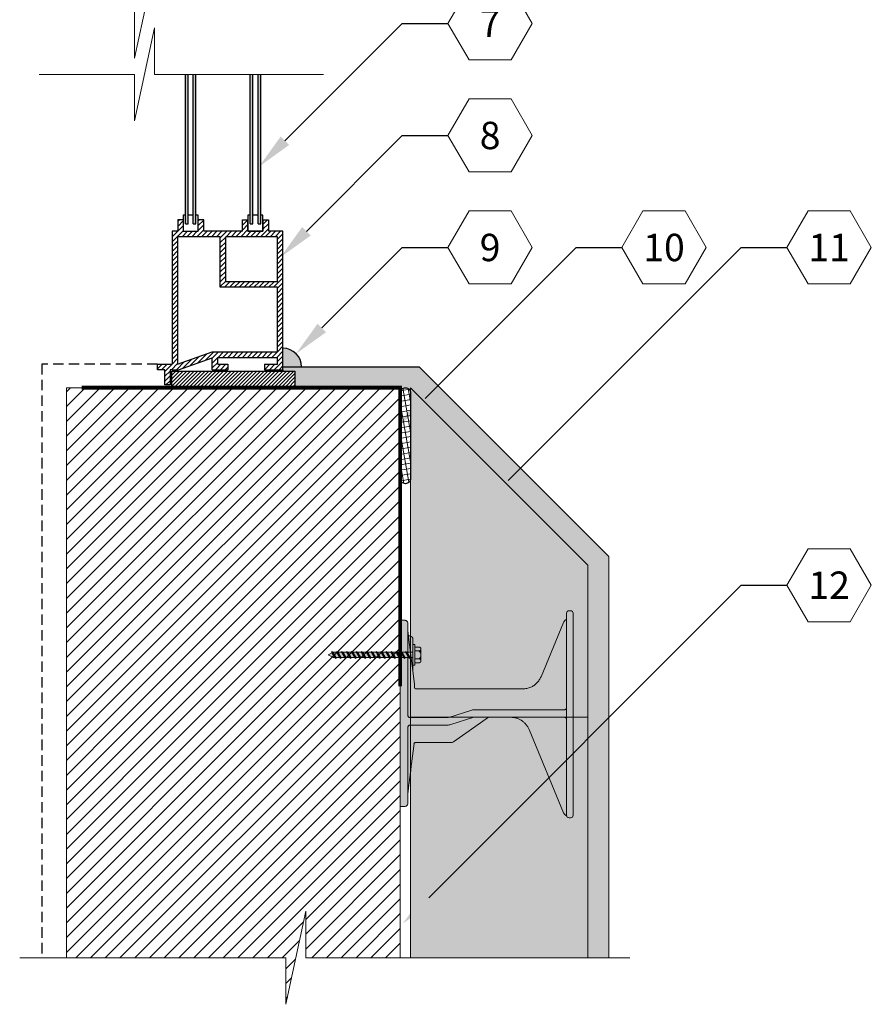
# Model space of a CAD drawing. Extents: x 4.9 to 48.2, y 5 to 79.8.
# Drawn here: x 16.1 to 36.5, y 33.6 to 57.2 of the extents above; entities that cross this region are included whole.
import ezdxf
from ezdxf import colors
from ezdxf.entities.mleader import LeaderData, LeaderLine
from ezdxf.enums import TextEntityAlignment as Align
from ezdxf.math import Vec2, Vec3

# ---------------------------------------------------------------- set-up
doc = ezdxf.new("R2010")
doc.units = 0
doc.header["$MEASUREMENT"] = 0
doc.linetypes.add('DASHED', pattern=[0.75, 0.5, -0.25])
doc.linetypes.add('HIDDEN', pattern=[0.375, 0.25, -0.125])
doc.styles.get("Standard").update_dxf_attribs({"font": 'arial.ttf'})
pattern_1 = [(45, (-88.22745, 111.82865), (-0.1767767, 0.1767767), [])]

# ---------------------------------------------------------------- blocks, each defined once
blk = doc.blocks.new('screw')
at = {"lineweight": 0}
h = blk.add_hatch(color=4, dxfattribs=at)
h.paths.add_polyline_path([(0.149, 0.037), (0.142, 0.042), (0.139, 0.031), (0.099, 0.031), (0.083, 0.042), (0.08, 0.031), (0.041, 0.031), (0.025, 0.042), (0.021, 0.031), (-0.018, 0.031), (-0.034, 0.042), (-0.037, 0.031), (-0.076, 0.031), (-0.092, 0.042), (-0.096, 0.031), (-0.135, 0.031), (-0.151, 0.042), (-0.155, 0.031), (-0.187, 0.031), (-0.187, 0.124), (-0.21, 0.124), (-0.21, 0.093), (-0.259, 0.093, 0.414214), (-0.282, 0.07), (-0.282, -0.07, 0.414214), (-0.259, -0.093), (-0.21, -0.093), (-0.21, -0.124), (-0.187, -0.124), (-0.187, -0.031), (-0.119, -0.031), (-0.103, -0.042), (-0.099, -0.031), (-0.06, -0.031), (-0.044, -0.042), (-0.041, -0.031), (-0.002, -0.031), (0.014, -0.042), (0.018, -0.031), (0.057, -0.031), (0.073, -0.042), (0.076, -0.031), (0.115, -0.031), (0.132, -0.042), (0.135, -0.031), (0.149, -0.031)])
h.paths.add_polyline_path([(0.823, 0), (0.763, 0.031), (0.744, 0.031), (0.728, 0.042), (0.725, 0.031), (0.686, 0.031), (0.67, 0.042), (0.666, 0.031), (0.627, 0.031), (0.611, 0.042), (0.608, 0.031), (0.568, 0.031), (0.552, 0.042), (0.549, 0.031), (0.51, 0.031), (0.494, 0.042), (0.49, 0.031), (0.451, 0.031), (0.435, 0.042), (0.432, 0.031), (0.393, 0.031), (0.377, 0.042), (0.373, 0.031), (0.334, 0.031), (0.318, 0.042), (0.314, 0.031), (0.275, 0.031), (0.259, 0.042), (0.256, 0.031), (0.217, 0.031), (0.201, 0.042), (0.197, 0.031), (0.158, 0.031), (0.149, 0.037), (0.149, -0.031), (0.174, -0.031), (0.19, -0.042), (0.194, -0.031), (0.233, -0.031), (0.249, -0.042), (0.252, -0.031), (0.291, -0.031), (0.307, -0.042), (0.311, -0.031), (0.35, -0.031), (0.366, -0.042), (0.37, -0.031), (0.409, -0.031), (0.425, -0.042), (0.428, -0.031), (0.467, -0.031), (0.483, -0.042), (0.487, -0.031), (0.526, -0.031), (0.542, -0.042), (0.545, -0.031), (0.584, -0.031), (0.601, -0.042), (0.604, -0.031), (0.643, -0.031), (0.659, -0.042), (0.663, -0.031), (0.702, -0.031), (0.718, -0.042), (0.721, -0.031), (0.76, -0.031), (0.776, -0.042), (0.777, -0.025)])
at = {"color": 0, "lineweight": 0}
for p, q in [((-0.282, -0.07), (-0.282, 0.07)), ((-0.187, 0.031), (-0.155, 0.031)), ((-0.151, 0.042), (-0.103, -0.042)), ((-0.135, 0.031), (-0.096, 0.031)), ((-0.092, 0.042), (-0.044, -0.042)), ((-0.076, 0.031), (-0.037, 0.031)), ((-0.034, 0.042), (0.014, -0.042)), ((-0.018, 0.031), (0.021, 0.031)), ((0.025, 0.042), (0.073, -0.042)), ((0.041, 0.031), (0.08, 0.031)), ((0.083, 0.042), (0.132, -0.042)), ((0.099, 0.031), (0.139, 0.031)), ((0.142, 0.042), (0.19, -0.042)), ((0.158, 0.031), (0.197, 0.031)), ((0.201, 0.042), (0.249, -0.042)), ((0.217, 0.031), (0.256, 0.031)), ((0.259, 0.042), (0.307, -0.042)), ((0.275, 0.031), (0.314, 0.031)), ((0.318, 0.042), (0.366, -0.042)), ((0.334, 0.031), (0.373, 0.031)), ((0.377, 0.042), (0.425, -0.042)), ((0.393, 0.031), (0.432, 0.031)), ((0.435, 0.042), (0.483, -0.042)), ((0.451, 0.031), (0.49, 0.031)), ((0.494, 0.042), (0.542, -0.042)), ((0.51, 0.031), (0.549, 0.031)), ((0.552, 0.042), (0.601, -0.042)), ((0.568, 0.031), (0.608, 0.031)), ((0.611, 0.042), (0.659, -0.042)), ((0.627, 0.031), (0.666, 0.031)), ((0.67, 0.042), (0.718, -0.042)), ((0.686, 0.031), (0.725, 0.031)), ((0.728, 0.042), (0.776, -0.042)), ((0.744, 0.031), (0.763, 0.031)), ((0.763, 0.031), (0.823, 0)), ((0.823, 0), (0.777, -0.025)), ((-0.187, -0.031), (-0.119, -0.031)), ((-0.099, -0.031), (-0.06, -0.031)), ((-0.041, -0.031), (-0.002, -0.031)), ((0.018, -0.031), (0.057, -0.031)), ((0.076, -0.031), (0.115, -0.031)), ((0.135, -0.031), (0.174, -0.031)), ((0.194, -0.031), (0.233, -0.031)), ((0.252, -0.031), (0.291, -0.031)), ((0.311, -0.031), (0.35, -0.031)), ((0.37, -0.031), (0.409, -0.031)), ((0.428, -0.031), (0.467, -0.031)), ((0.487, -0.031), (0.526, -0.031)), ((0.545, -0.031), (0.584, -0.031)), ((0.604, -0.031), (0.643, -0.031)), ((0.663, -0.031), (0.702, -0.031)), ((0.721, -0.031), (0.76, -0.031))]:
    blk.add_line(p, q, dxfattribs=at)
for points in [[(-0.187, 0.124), (-0.21, 0.124), (-0.21, -0.124), (-0.187, -0.124)], [(-0.151, 0.042), (-0.135, 0.031), (-0.099, -0.031), (-0.103, -0.042), (-0.119, -0.031), (-0.155, 0.031)], [(-0.092, 0.042), (-0.076, 0.031), (-0.041, -0.031), (-0.044, -0.042), (-0.06, -0.031), (-0.096, 0.031)], [(-0.034, 0.042), (-0.018, 0.031), (0.018, -0.031), (0.014, -0.042), (-0.002, -0.031), (-0.037, 0.031)], [(0.025, 0.042), (0.041, 0.031), (0.076, -0.031), (0.073, -0.042), (0.057, -0.031), (0.021, 0.031)], [(0.083, 0.042), (0.099, 0.031), (0.135, -0.031), (0.132, -0.042), (0.115, -0.031), (0.08, 0.031)], [(0.142, 0.042), (0.158, 0.031), (0.194, -0.031), (0.19, -0.042), (0.174, -0.031), (0.139, 0.031)], [(0.201, 0.042), (0.217, 0.031), (0.252, -0.031), (0.249, -0.042), (0.233, -0.031), (0.197, 0.031)], [(0.259, 0.042), (0.275, 0.031), (0.311, -0.031), (0.307, -0.042), (0.291, -0.031), (0.256, 0.031)], [(0.318, 0.042), (0.334, 0.031), (0.37, -0.031), (0.366, -0.042), (0.35, -0.031), (0.314, 0.031)], [(0.377, 0.042), (0.393, 0.031), (0.428, -0.031), (0.425, -0.042), (0.409, -0.031), (0.373, 0.031)], [(0.435, 0.042), (0.451, 0.031), (0.487, -0.031), (0.483, -0.042), (0.467, -0.031), (0.432, 0.031)], [(0.494, 0.042), (0.51, 0.031), (0.545, -0.031), (0.542, -0.042), (0.526, -0.031), (0.49, 0.031)], [(0.552, 0.042), (0.568, 0.031), (0.604, -0.031), (0.601, -0.042), (0.584, -0.031), (0.549, 0.031)], [(0.611, 0.042), (0.627, 0.031), (0.663, -0.031), (0.659, -0.042), (0.643, -0.031), (0.608, 0.031)], [(0.686, 0.031), (0.721, -0.031), (0.718, -0.042), (0.702, -0.031), (0.666, 0.031), (0.67, 0.042)], [(0.744, 0.031), (0.777, -0.025), (0.776, -0.042), (0.76, -0.031), (0.725, 0.031), (0.728, 0.042)]]:
    blk.add_lwpolyline(points, close=True, dxfattribs=at)
at = {"color": 0, "linetype": 'DASHED', "lineweight": 0}
for points in [[(-0.21, 0.047), (-0.259, 0.047, -1), (-0.259, 0.093), (-0.21, 0.093)], [(-0.259, -0.047, 1), (-0.259, -0.093), (-0.21, -0.093), (-0.21, -0.047)]]:
    blk.add_lwpolyline(points, format="xyb", close=True, dxfattribs=at)
at = {"color": 0, "lineweight": 0}
blk.add_lwpolyline([(-0.21, 0.047), (-0.259, 0.047, 0.483935), (-0.259, -0.047), (-0.21, -0.047)], format="xyb", dxfattribs=at)
blk = doc.blocks.new('retro tie')
at = {"lineweight": 0}
h = blk.add_hatch(color=140, dxfattribs=at)
edge = h.paths.add_edge_path()
edge.add_spline(control_points=[(1.731, 2.304), (1.731, 2.415), (1.731, 2.492), (1.731, 2.493)], knot_values=[0.00001, 0.00001, 0.00001, 0.00001, 1, 1, 1, 1], weights=[1, 0.806792, 0.80679, 0.999994], degree=3, periodic=0)
edge.add_arc((1.671, 2.493), 0.06, 360, 450)
edge.add_line((1.671, 2.553), (1.635, 2.553))
edge.add_arc((1.635, 2.493), 0.06, 90, 180)
edge.add_spline(control_points=[(1.575, 2.493), (1.575, 2.493), (1.575, 2.436), (1.575, 2.345)], knot_values=[0, 0, 0, 0, 0.853782, 0.853782, 0.853782, 0.853782], weights=[1, 0.835041, 0.810921, 0.92764], degree=3, periodic=0)
edge.add_spline(control_points=[(1.575, 2.345), (1.567, 2.342), (1.559, 2.338), (1.552, 2.333), (1.545, 2.329), (1.538, 2.324), (1.531, 2.318), (1.525, 2.312), (1.519, 2.305), (1.514, 2.298), (1.509, 2.29), (1.505, 2.283), (1.502, 2.275)], knot_values=[0, 0, 0, 0, 0.2455, 0.2455, 0.2455, 0.497, 0.497, 0.497, 0.7485, 0.7485, 0.7485, 1, 1, 1, 1], degree=3, periodic=0)
edge.add_line((1.502, 2.275), (0.963, 0.973))
edge.add_spline(control_points=[(0.963, 0.973), (0.951, 0.946), (0.937, 0.919), (0.921, 0.894), (0.904, 0.869), (0.885, 0.845), (0.864, 0.824), (0.843, 0.802), (0.82, 0.782), (0.795, 0.765), (0.771, 0.748), (0.746, 0.734), (0.719, 0.722)], knot_values=[0, 0, 0, 0, 0.2515, 0.2515, 0.2515, 0.503, 0.503, 0.503, 0.7545, 0.7545, 0.7545, 1, 1, 1, 1], degree=3, periodic=0)
edge.add_spline(control_points=[(0.719, 0.722), (0.689, 0.708), (0.657, 0.698), (0.624, 0.691), (0.591, 0.684), (0.558, 0.68), (0.524, 0.68)], knot_values=[0, 0, 0, 0, 0.497, 0.497, 0.497, 1, 1, 1, 1], degree=3, periodic=0)
edge.add_line((0.524, 0.68), (-2.042, 0.68))
edge.add_arc((-2.042, 0.71), 0.03, 180, 270, ccw=False)
edge.add_spline(control_points=[(-2.072, 0.71), (-2.072, 0.759), (-2.072, 0.793), (-2.072, 0.793)], knot_values=[3.143754, 3.143754, 3.143754, 3.143754, 4.046593, 4.046593, 4.046593, 4.046593], weights=[1, 0.933217, 0.933215, 0.999994], degree=3, periodic=0)
edge.add_line((-2.072, 0.793), (-2.107, 1.079))
edge.add_line((-2.107, 1.079), (-2.107, 1.46))
edge.add_line((-2.107, 1.46), (-2.107, 1.858))
edge.add_ellipse((-2.17, 1.858), major_axis=(0, 0.0885), ratio=0.707107, start_angle=270, end_angle=360)
edge.add_ellipse((-2.17, 2.035), major_axis=(0, -0.0885), ratio=0.707107, start_angle=309.6561, end_angle=360, ccw=False)
edge.add_spline(control_points=[(-2.218, 1.978), (-2.226, 2.048), (-2.231, 2.087), (-2.232, 2.095)], knot_values=[3.226097, 3.226097, 3.226097, 3.226097, 3.857747, 3.857747, 3.857747, 3.857747], weights=[0.871446, 0.882547, 0.925398, 1], degree=3, periodic=0)
edge.add_spline(control_points=[(-2.232, 2.095), (-2.232, 2.205), (-2.232, 2.261), (-2.232, 2.261)], knot_values=[0.429777, 0.429777, 0.429777, 0.429777, 1, 1, 1, 1], weights=[0.856442, 0.840804, 0.888657, 1], degree=3, periodic=0)
edge.add_arc((-2.295, 2.261), 0.0625, 360, 450)
edge.add_line((-2.295, 2.324), (-2.412, 2.324))
edge.add_line((-2.412, 2.324), (-2.412, 1.824))
edge.add_line((-2.412, 1.824), (-2.412, -1.636))
edge.add_line((-2.412, -1.636), (-2.412, -2.136))
edge.add_line((-2.412, -2.136), (-2.295, -2.136))
edge.add_arc((-2.295, -2.074), 0.0625, 270, 360)
edge.add_line((-2.232, -2.074), (-2.232, -1.865))
edge.add_spline(control_points=[(-2.232, -1.865), (-2.232, -1.863), (-2.232, -1.859), (-2.231, -1.851), (-2.23, -1.846), (-2.228, -1.83), (-2.226, -1.815), (-2.221, -1.77), (-2.216, -1.733), (-2.202, -1.621), (-2.192, -1.534), (-2.167, -1.337), (-2.154, -1.226), (-2.14, -1.116)], knot_values=[0, 0, 0, 0, 0.072748, 0.072748, 0.129513, 0.129513, 0.241114, 0.241114, 0.419675, 0.419675, 0.705373, 0.705373, 1, 1, 1, 1], degree=3, periodic=0)
edge.add_line((-2.14, -1.116), (-2.081, -0.634))
edge.add_spline(control_points=[(-2.081, -0.634), (-2.08, -0.627), (-2.073, -0.613), (-2.058, -0.608), (-2.051, -0.608)], knot_values=[0, 0, 0, 0, 0.5, 1, 1, 1, 1], degree=3, periodic=0)
edge.add_line((-2.051, -0.608), (-1.288, -0.608))
edge.add_spline(control_points=[(-1.288, -0.608), (-1.257, -0.608), (-1.227, -0.608), (-1.197, -0.608)], knot_values=[0, 0, 0, 0, 1, 1, 1, 1], degree=3, periodic=0)
edge.add_line((-1.197, -0.608), (-1.192, -0.608))
edge.add_spline(control_points=[(-1.192, -0.608), (-1.183, -0.608), (-1.173, -0.606), (-1.164, -0.603), (-1.155, -0.6), (-1.146, -0.596), (-1.138, -0.591)], knot_values=[0, 0, 0, 0, 0.5, 0.5, 0.5, 1, 1, 1, 1], degree=3, periodic=0)
edge.add_line((-1.138, -0.591), (-0.62, -0.228))
edge.add_line((-0.62, -0.228), (-0.295, 0))
edge.add_line((-0.295, 0), (0.236, 0))
edge.add_spline(control_points=[(0.236, 0), (0.258, 0), (0.281, -0.002), (0.303, -0.005)], knot_values=[0, 0, 0, 0, 0.11975, 0.11975, 0.11975, 0.11975], degree=3, periodic=0)
edge.add_spline(control_points=[(0.303, -0.005), (0.326, -0.008), (0.349, -0.013), (0.372, -0.02)], knot_values=[0.11975, 0.11975, 0.11975, 0.11975, 0.2455, 0.2455, 0.2455, 0.2455], degree=3, periodic=0)
edge.add_spline(control_points=[(0.372, -0.02), (0.394, -0.026), (0.416, -0.035), (0.437, -0.045), (0.459, -0.055), (0.479, -0.066), (0.499, -0.079)], knot_values=[0.2455, 0.2455, 0.2455, 0.2455, 0.37125, 0.37125, 0.37125, 0.497, 0.497, 0.497, 0.497], degree=3, periodic=0)
edge.add_spline(control_points=[(0.499, -0.079), (0.518, -0.092), (0.537, -0.106), (0.554, -0.122)], knot_values=[0.497, 0.497, 0.497, 0.497, 0.62275, 0.62275, 0.62275, 0.62275], degree=3, periodic=0)
edge.add_spline(control_points=[(0.554, -0.122), (0.572, -0.138), (0.588, -0.155), (0.603, -0.173), (0.618, -0.191), (0.631, -0.21), (0.643, -0.23), (0.655, -0.251), (0.666, -0.272), (0.675, -0.293)], knot_values=[0.62275, 0.62275, 0.62275, 0.62275, 0.7485, 0.7485, 0.7485, 0.87425, 0.87425, 0.87425, 1, 1, 1, 1], degree=3, periodic=0)
edge.add_line((0.675, -0.293), (1.501, -2.288))
edge.add_spline(control_points=[(1.501, -2.288), (1.505, -2.296), (1.509, -2.304), (1.514, -2.311), (1.519, -2.319), (1.525, -2.326), (1.531, -2.332), (1.538, -2.338), (1.545, -2.343), (1.553, -2.348), (1.56, -2.352), (1.568, -2.356), (1.576, -2.359)], knot_values=[0, 0, 0, 0, 0.2515, 0.2515, 0.2515, 0.503, 0.503, 0.503, 0.7545, 0.7545, 0.7545, 1, 1, 1, 1], degree=3, periodic=0)
edge.add_arc((1.635, -2.348), 0.06, 190.5812, 270)
edge.add_line((1.635, -2.408), (1.671, -2.408))
edge.add_arc((1.671, -2.348), 0.06, 270, 360)
edge.add_spline(control_points=[(1.731, -2.348), (1.731, -2.347), (1.731, -2.27), (1.731, -2.159)], knot_values=[0, 0, 0, 0, 0.99999, 0.99999, 0.99999, 0.99999], weights=[0.999994, 0.80679, 0.806792, 1], degree=3, periodic=0)
edge.add_line((1.731, -2.159), (1.731, 0.089))
edge.add_spline(control_points=[(1.731, 0.089), (1.731, 0.09), (1.731, 0.09), (1.731, 0.091)], knot_values=[0, 0, 0, 0, 1, 1, 1, 1], weights=[1, 0.999975, 0.999975, 1], degree=3, periodic=0)
edge.add_line((1.731, 0.091), (1.731, 2.304))
for p, q in [((1.635, 2.553), (1.671, 2.553)), ((1.635, -2.408), (1.671, -2.408))]:
    blk.add_line(p, q, dxfattribs=at)
at = {"color": 0, "linetype": 'Continuous', "lineweight": 0, "extrusion": (0, 1, 0)}
for p, q in [((-2.412, 2.324), (-2.295, 2.324)), ((-2.412, 1.824), (-2.412, 2.324)), ((1.502, 2.275), (0.963, 0.973)), ((1.575, 2.304), (1.575, 0.091)), ((1.731, 2.304), (1.731, 0.091)), ((-2.17, 1.946), (-2.17, 1.946)), ((-2.412, -1.636), (-2.412, 1.824)), ((-2.232, 0.055), (-2.232, 1.824)), ((-2.107, 1.46), (-2.107, 1.858)), ((-2.173, 1.61), (-2.072, 0.793)), ((-2.107, 1.079), (-2.107, 1.46)), ((0.524, 0.68), (-2.042, 0.68)), ((-0.693, 0.174), (-1.25, -0.002)), ((-1.196, -0.173), (-0.647, 0)), ((1.166, 0.18), (-0.656, 0.18)), ((-0.647, 0), (1.166, 0)), ((-0.62, -0.228), (-0.295, 0)), ((1.166, 0.18), (1.525, 0.18)), ((1.525, 0), (1.166, 0)), ((1.575, 0.089), (1.575, -2.159)), ((1.731, 0.089), (1.731, -2.159)), ((-1.288, -0.008), (-2.17, -0.008)), ((-2.17, -0.188), (-1.288, -0.188)), ((-1.138, -0.591), (-0.62, -0.228)), ((-2.232, -1.636), (-2.232, -0.25)), ((0.675, -0.293), (1.501, -2.288)), ((-2.14, -1.116), (-2.08, -0.632)), ((-2.051, -0.608), (-1.288, -0.608)), ((-1.197, -0.608), (-1.192, -0.608)), ((-2.412, -2.136), (-2.412, -1.636)), ((-2.295, -2.136), (-2.412, -2.136))]:
    blk.add_line(p, q, dxfattribs=at)
at = {"color": 0, "linetype": 'Continuous', "lineweight": 0}
for centre, radius, start, end in [((1.635, 2.493), 0.06, 90, 180), ((1.671, 2.493), 0.06, 0, 90), ((-2.295, 2.261), 0.0625, 0, 90), ((-2.042, 0.71), 0.03, 180, 270), ((-0.656, 0.055), 0.125, 90, 107.5256), ((-1.288, 0.118), 0.125, 270, 287.5256), ((-1.288, 0.118), 0.305, 270, 287.5256), ((-2.295, -2.074), 0.0625, 270, 0), ((1.635, -2.348), 0.06, 180, 270), ((1.671, -2.348), 0.06, 270, 0)]:
    blk.add_arc(centre, radius, start, end, dxfattribs=at)
for centre, major_axis, start_param in [((-2.17, 2.035), (0, -0.0885), 5.404519), ((-2.17, 1.858), (0, 0.0885), 4.712389)]:
    blk.add_ellipse(centre, major_axis=major_axis, ratio=0.707107, start_param=start_param, end_param=6.283185, dxfattribs=at)
for points, weights in [([(1.575, 2.493), (1.575, 2.493), (1.575, 2.415), (1.575, 2.304)], [1, 0.806790250416, 0.806790250416, 1]), ([(1.731, 2.493), (1.731, 2.493), (1.731, 2.415), (1.731, 2.304)], [1, 0.806790250416, 0.806790250416, 1]), ([(-2.232, 1.824), (-2.232, 2.08), (-2.232, 2.261), (-2.232, 2.261)], [1, 0.804737854124, 0.804737854124, 1]), ([(-2.232, 2.095), (-2.229, 2.072), (-2.205, 1.876), (-2.173, 1.61)], [1, 0.824713755054, 0.824713755054, 1]), ([(-2.072, 0.793), (-2.072, 0.793), (-2.072, 0.759), (-2.072, 0.71)], [1, 0.93321513789, 0.93321513789, 1]), ([(1.575, 0.091), (1.575, 0.09), (1.575, 0.09), (1.575, 0.089)], [1, 0.999974615376, 0.999974615376, 1]), ([(1.731, 0.091), (1.731, 0.09), (1.731, 0.09), (1.731, 0.089)], [1, 0.999974615376, 0.999974615376, 1]), ([(-2.232, -2.074), (-2.232, -2.074), (-2.232, -1.892), (-2.232, -1.636)], [1, 0.804737854124, 0.804737854124, 1]), ([(1.575, -2.159), (1.575, -2.27), (1.575, -2.348), (1.575, -2.348)], [1, 0.806790250416, 0.806790250416, 1]), ([(1.731, -2.159), (1.731, -2.27), (1.731, -2.348), (1.731, -2.348)], [1, 0.806790250416, 0.806790250416, 1])]:
    blk.add_rational_spline(points, weights, degree=3, dxfattribs=at)
for points, knots in [([(1.575, 2.345), (1.567, 2.342), (1.559, 2.338), (1.552, 2.333), (1.545, 2.329), (1.538, 2.324), (1.531, 2.318), (1.525, 2.312), (1.519, 2.305), (1.514, 2.298), (1.509, 2.29), (1.505, 2.283), (1.502, 2.275)], [0, 0, 0, 0, 0.2455, 0.2455, 0.2455, 0.497, 0.497, 0.497, 0.7485, 0.7485, 0.7485, 1, 1, 1, 1]), ([(0.963, 0.973), (0.951, 0.946), (0.937, 0.919), (0.921, 0.894), (0.904, 0.869), (0.885, 0.845), (0.864, 0.824), (0.843, 0.802), (0.82, 0.782), (0.795, 0.765), (0.771, 0.748), (0.746, 0.734), (0.719, 0.722)], [0, 0, 0, 0, 0.2515, 0.2515, 0.2515, 0.503, 0.503, 0.503, 0.7545, 0.7545, 0.7545, 1, 1, 1, 1]), ([(0.719, 0.722), (0.689, 0.708), (0.657, 0.698), (0.624, 0.691), (0.591, 0.684), (0.558, 0.68), (0.524, 0.68)], [0, 0, 0, 0, 0.497, 0.497, 0.497, 1, 1, 1, 1]), ([(1.575, 0.23), (1.575, 0.223), (1.574, 0.217), (1.571, 0.211), (1.569, 0.205), (1.565, 0.199), (1.561, 0.195), (1.556, 0.19), (1.55, 0.186), (1.544, 0.184), (1.538, 0.181), (1.532, 0.18), (1.525, 0.18)], [0, 0, 0, 0, 0.25, 0.25, 0.25, 0.5, 0.5, 0.5, 0.75, 0.75, 0.75, 1, 1, 1, 1]), ([(1.525, 0), (1.532, 0), (1.538, -0.001), (1.544, -0.004), (1.55, -0.006), (1.556, -0.01), (1.561, -0.015), (1.565, -0.019), (1.569, -0.025), (1.571, -0.031), (1.574, -0.037), (1.575, -0.043), (1.575, -0.05)], [0, 0, 0, 0, 0.25, 0.25, 0.25, 0.5, 0.5, 0.5, 0.75, 0.75, 0.75, 1, 1, 1, 1]), ([(0.236, 0), (0.258, 0), (0.281, -0.002), (0.303, -0.005), (0.326, -0.008), (0.349, -0.013), (0.372, -0.02), (0.394, -0.026), (0.416, -0.035), (0.437, -0.045), (0.459, -0.055), (0.479, -0.066), (0.499, -0.079), (0.518, -0.092), (0.537, -0.106), (0.554, -0.122), (0.572, -0.138), (0.588, -0.155), (0.603, -0.173), (0.618, -0.191), (0.631, -0.21), (0.643, -0.23), (0.655, -0.251), (0.666, -0.272), (0.675, -0.293)], [0, 0, 0, 0, 0.11975, 0.11975, 0.11975, 0.2455, 0.2455, 0.2455, 0.37125, 0.37125, 0.37125, 0.497, 0.497, 0.497, 0.62275, 0.62275, 0.62275, 0.7485, 0.7485, 0.7485, 0.87425, 0.87425, 0.87425, 1, 1, 1, 1]), ([(-1.192, -0.608), (-1.183, -0.608), (-1.173, -0.606), (-1.164, -0.603), (-1.155, -0.6), (-1.146, -0.596), (-1.138, -0.591)], [0, 0, 0, 0, 0.5, 0.5, 0.5, 1, 1, 1, 1]), ([(-2.232, -1.865), (-2.232, -1.863), (-2.232, -1.859), (-2.231, -1.851), (-2.23, -1.846), (-2.228, -1.83), (-2.226, -1.815), (-2.221, -1.77), (-2.216, -1.733), (-2.202, -1.621), (-2.192, -1.534), (-2.167, -1.337), (-2.154, -1.226), (-2.14, -1.116)], [0, 0, 0, 0, 0.072748, 0.072748, 0.129513, 0.129513, 0.241114, 0.241114, 0.419675, 0.419675, 0.705373, 0.705373, 1, 1, 1, 1]), ([(1.501, -2.288), (1.505, -2.296), (1.509, -2.304), (1.514, -2.311), (1.519, -2.319), (1.525, -2.326), (1.531, -2.332), (1.538, -2.338), (1.545, -2.343), (1.553, -2.348), (1.56, -2.352), (1.568, -2.356), (1.576, -2.359)], [0, 0, 0, 0, 0.2515, 0.2515, 0.2515, 0.503, 0.503, 0.503, 0.7545, 0.7545, 0.7545, 1, 1, 1, 1])]:
    blk.add_open_spline(points, degree=3, knots=knots, dxfattribs=at)
for points in [[(-2.17, -0.008), (-2.186, -0.008), (-2.219, 0.006), (-2.232, 0.039), (-2.232, 0.055)], [(-2.232, -0.25), (-2.232, -0.234), (-2.219, -0.201), (-2.186, -0.188), (-2.17, -0.188)], [(-2.081, -0.634), (-2.08, -0.627), (-2.073, -0.613), (-2.058, -0.608), (-2.051, -0.608)], [(-1.288, -0.608), (-1.257, -0.608), (-1.227, -0.608), (-1.197, -0.608)]]:
    blk.add_open_spline(points, degree=3, dxfattribs=at)
blk = doc.blocks.new('_TagHexagon')
at = {"color": 0, "linetype": 'ByBlock', "lineweight": 0}
blk.add_lwpolyline([(-0.1443, 0), (-0.0722, 0.125), (0.0722, 0.125), (0.1443, 0), (0.0722, -0.125), (-0.0722, -0.125)], close=True, dxfattribs=at)
at = {"color": 0, "lineweight": 0}
blk.add_attdef('TAGNUMBER', text='', height=0.0938, dxfattribs=at).set_placement((0, -0.0469), align=Align.CENTER)

msp = doc.modelspace()

# ---------------------------------------------------------------- hatches: boundary and pattern name
h = msp.add_hatch(color=141)
h.paths.add_polyline_path([(21.85, 55.86), (21.787, 55.86), (21.787, 52.277), (21.85, 52.277)])
h.paths.add_polyline_path([(21.662, 55.86), (21.6, 55.86), (21.6, 52.277), (21.662, 52.277)])
h.paths.add_polyline_path([(20.298, 55.86), (20.235, 55.86), (20.235, 52.277), (20.298, 52.277)])
h.paths.add_polyline_path([(20.11, 55.86), (20.047, 55.86), (20.047, 52.277), (20.11, 52.277)])
h = msp.add_hatch()
h.set_pattern_fill('ANSI31', color=256, scale=0.663545, style=0)
h.set_pattern_definition([(45, (-106.36928, 145.10134), (-0.058649637, 0.058649637), [])])
h.paths.add_polyline_path([(20.352, 52.1), (19.993, 52.1), (19.993, 52.376), (19.862, 52.376), (19.862, 52.1), (19.728, 52.1), (19.728, 48.915), (19.376, 48.915), (19.376, 48.782), (19.552, 48.782), (19.552, 48.415), (19.677, 48.415), (19.677, 48.782), (19.728, 48.782), (19.881, 48.782), (20.69, 49.069), (20.69, 48.782), (21.062, 48.782), (21.062, 48.913), (20.821, 48.913), (20.821, 49.077), (22.251, 49.077), (22.251, 48.913), (21.937, 48.913), (21.937, 48.782), (22.382, 48.782), (22.382, 52.1), (22.035, 52.1), (22.035, 52.376), (21.904, 52.376), (21.904, 52.1), (21.545, 52.1), (21.545, 52.376), (21.414, 52.376), (21.414, 52.1), (20.483, 52.1), (20.483, 52.376), (20.352, 52.376)])
h.paths.add_polyline_path([(20.88, 51.969), (20.88, 50.757), (22.251, 50.757), (22.251, 49.208), (20.69, 49.208), (19.859, 48.913), (19.859, 51.969)], flags=16)
h.paths.add_polyline_path([(21.011, 51.969), (22.251, 51.969), (22.251, 50.888), (21.011, 50.888)], flags=16)
msp.add_hatch(color=1).paths.add_polyline_path([(22.828, 48.85), (22.382, 48.85), (22.382, 49.295, -0.414214)])
h = msp.add_hatch()
h.set_pattern_fill('ANSI31', color=256, scale=0.5, style=0)
h.set_pattern_definition([(45, (-88.227453, 111.82865), (-0.044194174, 0.044194174), [])])
h.paths.add_polyline_path([(22.668, 48.749), (19.716, 48.749), (19.716, 48.35), (22.668, 48.35)])
at = {"lineweight": 0, "true_color": 0xf3e2aa}
h = msp.add_hatch(color=41, dxfattribs=at)
edge = h.paths.add_edge_path()
edge.add_line((29.692, 34.685), (30.192, 34.685))
edge.add_line((30.192, 34.685), (30.192, 44.307))
edge.add_line((30.192, 44.307), (25.649, 48.85))
edge.add_line((25.649, 48.85), (22.382, 48.85))
edge.add_line((22.382, 48.85), (22.382, 48.749))
edge.add_line((22.382, 48.749), (22.668, 48.749))
edge.add_line((22.668, 48.749), (22.668, 48.35))
edge.add_line((22.668, 48.35), (25.192, 48.35))
edge.add_line((25.192, 48.35), (25.192, 48.225))
edge.add_arc((25.317, 48.225), 0.125, 0, 180, ccw=False)
edge.add_line((25.442, 48.225), (25.442, 48.35))
edge.add_line((25.442, 48.35), (29.692, 44.1))
edge.add_line((29.692, 44.1), (29.692, 34.685))
at = {"lineweight": 0}
h = msp.add_hatch(dxfattribs=at)
h.set_pattern_fill('AR-CONC', color=256, scale=0.05, style=0)
h.set_pattern_definition([(50, (-88.22745, 119.50283), (0.3586301, -0.03137607), [0.0375, -0.4125]), (355, (-88.22745, 119.50283), (-0.0693757, 0.3760961), [0.03, -0.33]), (100.4514, (-88.19757, 119.5002), (0.2892547, 0.3447198), [0.0318701, -0.3505711]), (46.1842, (-88.22745, 119.60283), (0.5336205, -0.0827595), [0.05625, -0.61875]), (96.6356, (-88.183, 119.59593), (0.4673314, 0.487059), [0.0478051, -0.5258565]), (351.1842, (-88.22745, 119.6028), (0.467331, 0.4870593), [0.045, -0.495]), (21, (-88.17745, 119.57783), (0.2984535, -0.20130945), [0.0375, -0.4125]), (326, (-88.17745, 119.57783), (0.1216577, 0.362575), [0.03, -0.33]), (71.4514, (-88.15258, 119.56105), (0.4201113, 0.16126525), [0.0318701, -0.3505711]), (37.5, (-88.22745, 119.50283), (0.00607993, 0.16644693), [0, -0.326, 0, -0.335, 0, -0.33125]), (7.5, (-88.22745, 119.50283), (0.13153477, 0.19720586), [0, -0.191, 0, -0.3185, 0, -0.12625]), (327.5, (-88.33895, 119.50283), (0.26691122, -0.01127744), [0, -0.125, 0, -0.39, 0, -0.5175]), (317.5, (-88.38895, 119.50283), (0.2915931, 0.0500525), [0, -0.1625, 0, -0.259, 0, -0.3675])])
edge = h.paths.add_edge_path()
edge.add_line((29.692, 34.685), (30.192, 34.685))
edge.add_line((30.192, 34.685), (30.192, 44.307))
edge.add_line((30.192, 44.307), (25.649, 48.85))
edge.add_line((25.649, 48.85), (22.382, 48.85))
edge.add_line((22.382, 48.85), (22.382, 48.749))
edge.add_line((22.382, 48.749), (22.668, 48.749))
edge.add_line((22.668, 48.749), (22.668, 48.35))
edge.add_line((22.668, 48.35), (25.192, 48.35))
edge.add_line((25.192, 48.35), (25.192, 48.225))
edge.add_arc((25.317, 48.225), 0.125, 0, 180, ccw=False)
edge.add_line((25.442, 48.225), (25.442, 48.35))
edge.add_line((25.442, 48.35), (29.692, 44.1))
edge.add_line((29.692, 44.1), (29.692, 34.685))
h = msp.add_hatch()
h.set_pattern_fill('ANSI31', color=256, scale=2, style=0)
h.set_pattern_definition(pattern_1)
h.paths.add_polyline_path([(23.798, 46.435), (23.798, 48.35), (18.587, 48.35), (18.587, 46.435), (18.842, 42.1), (19.335, 41.772), (23.05, 41.772), (23.542, 42.1)], flags=17)
h.paths.add_polyline_path([(23.798, 46.435), (23.798, 48.35), (25.192, 48.35), (25.192, 40.35), (17.192, 40.35), (17.192, 48.35), (18.587, 48.35), (18.587, 46.435), (18.842, 42.1), (19.335, 41.772), (23.05, 41.772), (23.542, 42.1)])
h = msp.add_hatch(dxfattribs=at)
h.set_pattern_fill('ANSI37', color=6, angle=325, style=0)
h.set_pattern_definition([(10, (-88.22745, 119.66433), (-0.02170602, 0.12310097), []), (100, (-88.22745, 119.66433), (-0.12310097, -0.02170602), [])])
h.paths.add_polyline_path([(25.192, 46.174, 0.414214), (25.317, 46.049, 0.414214), (25.442, 46.174), (25.442, 48.225, 0.414214), (25.317, 48.35, 0.414214), (25.192, 48.225)])
at = {"lineweight": 0, "true_color": 0xd5f6f6}
h = msp.add_hatch(color=7, dxfattribs=at)
h.paths.add_polyline_path([(29.692, 44.1), (25.442, 48.35), (25.442, 40.45), (29.692, 40.45)])
h.paths.add_polyline_path([(25.442, 34.685), (29.692, 34.685), (29.692, 40.45), (25.442, 40.45)])
h = msp.add_hatch()
h.set_pattern_fill('ANSI31', color=256, scale=2, style=0)
h.set_pattern_definition(pattern_1)
h.paths.add_polyline_path([(25.192, 40.35), (17.192, 40.35), (17.192, 40.05), (25.192, 40.05)])
h.paths.add_polyline_path([(23.798, 40.05), (18.587, 40.05), (18.587, 38.135), (18.79, 34.685), (22.455, 34.685), (22.455, 33.57), (22.929, 35.801), (22.929, 34.685), (23.594, 34.685), (23.798, 38.135)])
h.paths.add_polyline_path([(17.192, 34.685), (18.79, 34.685), (18.587, 38.135), (18.587, 40.05), (17.192, 40.05)])
h.paths.add_polyline_path([(23.594, 34.685), (25.192, 34.685), (25.192, 40.05), (23.798, 40.05), (23.798, 38.135)])

# ---------------------------------------------------------------- linework, layer by layer
at = {"lineweight": 0}
for p, q in [((18.828, 56.252), (19.302, 58.483)), ((18.828, 56.252), (18.828, 57.367)), ((19.302, 56.975), (18.828, 54.744)), ((19.302, 56.975), (19.302, 55.86)), ((18.828, 55.86), (16.538, 55.86)), ((18.828, 54.744), (18.828, 55.86)), ((23.355, 55.86), (19.302, 55.86)), ((17.192, 34.685), (17.192, 48.35)), ((17.192, 48.35), (25.192, 48.35)), ((25.192, 48.35), (25.192, 40.35)), ((30.192, 34.685), (30.192, 44.307)), ((25.192, 40.05), (25.192, 34.685)), ((22.929, 35.801), (22.455, 33.57)), ((22.929, 35.801), (22.929, 34.685)), ((22.455, 34.685), (16.074, 34.685)), ((22.455, 33.57), (22.455, 34.685)), ((30.694, 34.685), (22.929, 34.685))]:
    msp.add_line(p, q, dxfattribs=at)
for p, q in [((20.047, 52.277), (20.047, 55.86)), ((20.11, 52.277), (20.11, 55.86)), ((20.235, 52.277), (20.235, 55.86)), ((20.298, 52.277), (20.298, 55.86)), ((21.6, 52.277), (21.6, 55.86)), ((21.662, 52.277), (21.662, 55.86)), ((21.787, 52.277), (21.787, 55.86)), ((21.85, 52.277), (21.85, 55.86)), ((19.993, 52.376), (19.993, 52.1)), ((20.047, 52.277), (20.11, 52.277)), ((20.235, 52.277), (20.298, 52.277)), ((20.352, 52.1), (20.352, 52.376)), ((21.545, 52.1), (21.545, 52.376)), ((21.6, 52.277), (21.662, 52.277)), ((21.787, 52.277), (21.85, 52.277)), ((21.904, 52.376), (21.904, 52.1)), ((19.993, 52.1), (20.352, 52.1)), ((21.904, 52.1), (21.545, 52.1)), ((19.859, 48.913), (20.69, 49.208)), ((19.376, 48.782), (19.376, 48.915)), ((19.376, 48.915), (19.728, 48.915)), ((19.881, 48.782), (20.69, 49.069)), ((21.062, 48.913), (21.062, 48.782)), ((21.937, 48.913), (21.937, 48.782)), ((19.552, 48.782), (19.376, 48.782)), ((19.728, 48.782), (19.677, 48.782)), ((19.728, 48.782), (19.881, 48.782)), ((22.382, 48.85), (25.649, 48.85)), ((22.382, 48.782), (22.382, 48.749)), ((25.649, 48.85), (30.192, 44.307)), ((25.442, 48.35), (29.692, 44.1))]:
    msp.add_line(p, q)
for points in [[(20.047, 52.487), (19.993, 52.487), (19.993, 52.1), (20.352, 52.1), (20.352, 52.487), (20.298, 52.487)], [(20.235, 52.487), (20.11, 52.487)], [(21.6, 52.487), (21.545, 52.487), (21.545, 52.1), (21.904, 52.1), (21.904, 52.487), (21.85, 52.487)], [(21.787, 52.487), (21.662, 52.487)], [(19.993, 52.376), (19.862, 52.376), (19.862, 52.1)], [(20.483, 52.1), (20.483, 52.376), (20.352, 52.376)], [(21.414, 52.1), (21.414, 52.376), (21.545, 52.376)], [(21.904, 52.376), (22.035, 52.376), (22.035, 52.1)], [(19.862, 52.1), (19.728, 52.1), (19.728, 48.915)], [(20.88, 51.969), (19.859, 51.969), (19.859, 48.913)], [(21.414, 52.1), (20.483, 52.1)], [(22.251, 50.757), (20.88, 50.757), (20.88, 51.969)], [(22.251, 50.888), (22.251, 51.969), (21.011, 51.969)], [(22.251, 50.888), (21.011, 50.888), (21.011, 51.969)], [(21.904, 52.1), (21.545, 52.1)], [(21.937, 48.782), (22.382, 48.782), (22.382, 52.1), (22.035, 52.1)], [(22.251, 49.208), (22.251, 50.757)], [(20.69, 49.208), (22.251, 49.208)], [(20.69, 48.782), (20.69, 49.069)], [(20.821, 48.913), (20.821, 49.077), (22.251, 49.077)], [(20.821, 48.913), (21.062, 48.913)], [(21.937, 48.913), (22.251, 48.913), (22.251, 49.077)], [(19.677, 48.782), (19.677, 48.415), (19.552, 48.415), (19.552, 48.782)], [(20.69, 48.782), (21.062, 48.782)]]:
    msp.add_lwpolyline(points)
at = {"linetype": 'HIDDEN'}
msp.add_lwpolyline([(19.376, 48.915), (16.607, 48.915), (16.607, 34.685)], dxfattribs=at)
msp.add_lwpolyline([(19.716, 48.749), (22.668, 48.749), (22.668, 48.35), (19.716, 48.35)], close=True)
at = {"color": 5, "const_width": 0.093}
msp.add_lwpolyline([(17.557, 48.35), (25.192, 48.35), (25.192, 45.015), (25.192, 41.19)], dxfattribs=at)
msp.add_lwpolyline([(25.317, 48.35), (25.317, 48.35, -0.414214), (25.442, 48.225), (25.442, 46.174, -0.414214), (25.317, 46.049), (25.317, 46.049, -0.414214), (25.192, 46.174), (25.192, 48.225, -0.414214)], format="xyb", close=True)
at = {"lineweight": 0}
for points in [[(29.692, 44.1), (29.692, 40.45), (25.442, 40.45), (25.442, 48.35)], [(25.442, 34.685), (25.442, 40.45), (29.692, 40.45), (29.692, 34.685)]]:
    msp.add_lwpolyline(points, dxfattribs=at)
msp.add_arc((22.382, 48.85), 0.446, 0, 90)

# ---------------------------------------------------------------- block references
msp.add_blockref('retro tie', (27.604, 40.45))
at = {"xscale": 2.0151063347015, "yscale": 2.0151063347015, "zscale": 2.015106334701482, "rotation": 180}
msp.add_blockref('screw', (25.121, 41.945), dxfattribs=at)

# ---------------------------------------------------------------- leaders
ml = msp.add_multileader_block('Standard')
ml.set_content('_TagHexagon', color=256, scale=7)
ml.set_attribute('TAGNUMBER', '7', width=0)
ml.set_leader_properties()
ml.build(insert=Vec2(0, 0))
ml.multileader.update_dxf_attribs({"text_right_attachment_type": 3, "dogleg_length": 0.156, "arrow_head_size": 0.875, "scale": 7})
ctx = ml.context
ctx.base_point, ctx.scale, ctx.char_height, ctx.arrow_head_size, ctx.landing_gap_size, ctx.plane_origin = Vec3(26.337, 57.084), 7, 1.26, 0.875, 0.63, Vec3(22.697, 54.537)
ctx.right_attachment = 3
notes = []
notes.append((ctx, [(0, (1, 1, 0), (25.243, 57.084), (1, 0), 1.094, [(0, [(21.812, 53.652)], 0, [])])]))
ctx.block.insert = Vec3(27.347, 57.084)
ml = msp.add_multileader_block('Standard')
ml.set_content('_TagHexagon', color=256, scale=7)
ml.set_attribute('TAGNUMBER', '8', width=0)
ml.set_leader_properties()
ml.build(insert=Vec2(0, 0))
ml.multileader.update_dxf_attribs({"text_right_attachment_type": 3, "dogleg_length": 0.156, "arrow_head_size": 0.875, "scale": 7})
ctx = ml.context
ctx.base_point, ctx.scale, ctx.char_height, ctx.arrow_head_size, ctx.landing_gap_size, ctx.plane_origin = Vec3(26.337, 54.397), 7, 1.26, 0.875, 0.63, Vec3(22.697, 51.851)
ctx.right_attachment = 3
notes.append((ctx, [(0, (1, 1, 0), (25.243, 54.397), (1, 0), 1.094, [(0, [(22.325, 51.479)], 0, [])])]))
ctx.block.insert = Vec3(27.347, 54.397)
ml = msp.add_multileader_block('Standard')
ml.set_content('_TagHexagon', color=256, scale=7)
ml.set_attribute('TAGNUMBER', '9', width=0)
ml.set_leader_properties()
ml.build(insert=Vec2(0, 0))
ml.multileader.update_dxf_attribs({"text_right_attachment_type": 3, "dogleg_length": 0.156, "arrow_head_size": 0.875, "scale": 7})
ctx = ml.context
ctx.base_point, ctx.scale, ctx.char_height, ctx.arrow_head_size, ctx.landing_gap_size, ctx.plane_origin = Vec3(26.337, 51.711), 7, 1.26, 0.875, 0.63, Vec3(22.697, 49.165)
ctx.right_attachment = 3
notes.append((ctx, [(0, (1, 1, 0), (25.243, 51.711), (1, 0), 1.094, [(0, [(22.697, 49.165)], 0, [])])]))
ctx.block.insert = Vec3(27.347, 51.711)
ml = msp.add_multileader_block('Standard')
ml.set_content('_TagHexagon', color=256, scale=7)
ml.set_attribute('TAGNUMBER', '10', width=0)
ml.set_leader_properties()
ml.build(insert=Vec2(0, 0))
ml.multileader.update_dxf_attribs({"text_right_attachment_type": 3, "dogleg_length": 0.156, "arrow_head_size": 0.875, "scale": 7})
ctx = ml.context
ctx.base_point, ctx.scale, ctx.char_height, ctx.arrow_head_size, ctx.landing_gap_size, ctx.plane_origin = Vec3(30.504, 51.711), 7, 1.26, 0.875, 0.63, Vec3(26.865, 49.165)
ctx.right_attachment = 3
notes.append((ctx, [(0, (1, 1, 0), (29.411, 51.711), (1, 0), 1.094, [(0, [(25.17, 47.47)], 0, [])])]))
ctx.block.insert = Vec3(31.515, 51.711)
ml = msp.add_multileader_block('Standard')
ml.set_content('_TagHexagon', color=256, scale=7)
ml.set_attribute('TAGNUMBER', '11', width=0)
ml.set_leader_properties()
ml.build(insert=Vec2(0, 0))
ml.multileader.update_dxf_attribs({"text_right_attachment_type": 3, "dogleg_length": 0.156, "arrow_head_size": 0.875, "scale": 7})
ctx = ml.context
ctx.base_point, ctx.scale, ctx.char_height, ctx.arrow_head_size, ctx.landing_gap_size, ctx.plane_origin = Vec3(34.461, 51.711), 7, 1.26, 0.875, 0.63, Vec3(30.821, 49.165)
ctx.right_attachment = 3
notes.append((ctx, [(0, (1, 1, 0), (33.367, 51.711), (1, 0), 1.094, [(0, [(27.16, 45.504)], 0, [])])]))
ctx.block.insert = Vec3(35.471, 51.711)
ml = msp.add_multileader_block('Standard')
ml.set_content('_TagHexagon', color=256, scale=7)
ml.set_attribute('TAGNUMBER', '12', width=0)
ml.set_leader_properties()
ml.build(insert=Vec2(0, 0))
ml.multileader.update_dxf_attribs({"text_right_attachment_type": 3, "dogleg_length": 0.156, "arrow_head_size": 0.875, "scale": 7})
ctx = ml.context
ctx.base_point, ctx.scale, ctx.char_height, ctx.arrow_head_size, ctx.landing_gap_size, ctx.plane_origin = Vec3(34.461, 43.616), 7, 1.26, 0.875, 0.63, Vec3(30.821, 41.07)
ctx.right_attachment = 3
notes.append((ctx, [(0, (1, 1, 0), (33.367, 43.616), (1, 0), 1.094, [(0, [(25.256, 35.505)], 0, [])])]))
ctx.block.insert = Vec3(35.471, 43.616)
for ctx, leaders in notes:
    for number, flags, end, landing, length, lines in leaders:
        leader = LeaderData()
        leader.index, (leader.has_last_leader_line, leader.has_dogleg_vector, leader.attachment_direction) = number, flags
        leader.last_leader_point, leader.dogleg_vector, leader.dogleg_length = Vec3(end), Vec3(landing), length
        for number, points, colour, breaks in lines:
            line = LeaderLine()
            line.index, line.vertices, line.color, line.breaks = number, Vec3.list(points), colors.encode_raw_color(colour), breaks
            leader.lines.append(line)
        ctx.leaders.append(leader)

doc.saveas('drawing.dxf')
